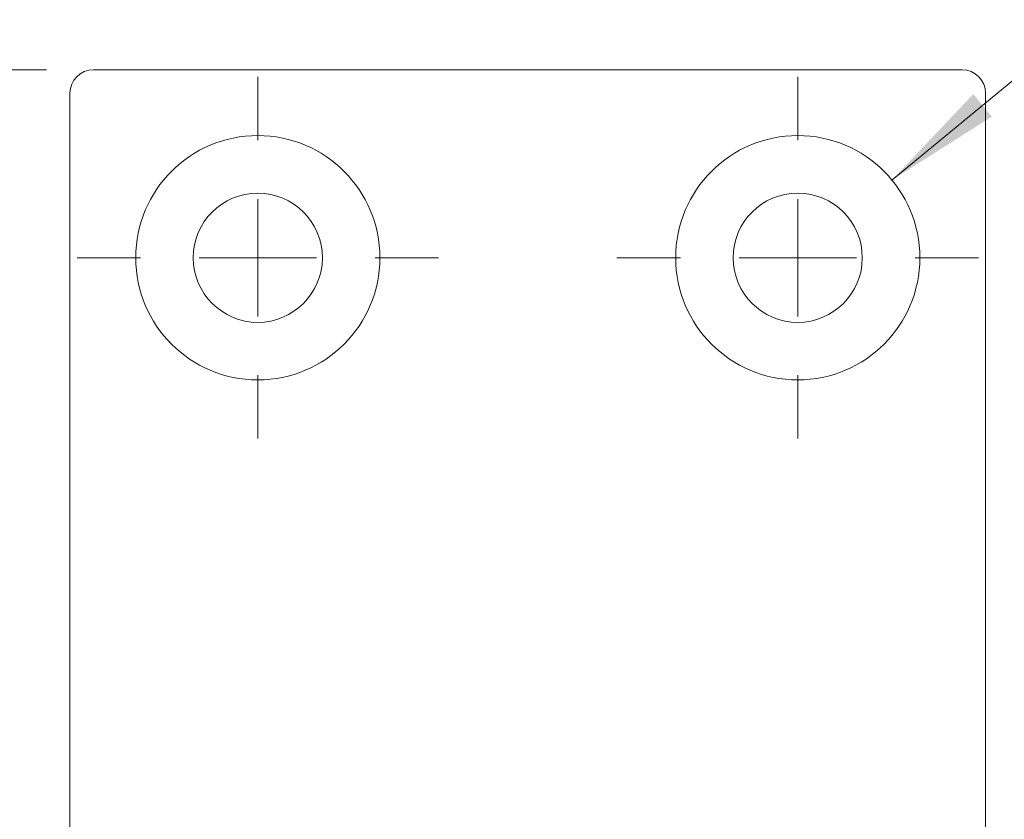
# Model space of a CAD drawing. Units: millimetres. Extents: x 0 to 210, y 0 to 297.
# Drawn here: x 143 to 164, y 241 to 258 of the extents above; entities that cross this region are included whole.
import ezdxf

# ---------------------------------------------------------------- set-up
doc = ezdxf.new("R2010")
doc.units = ezdxf.units.MM
doc.styles.add('SLDTEXTSTYLE0', font='TXT', dxfattribs={"width": 0.75})
doc.styles.add('SLDTEXTSTYLE1', font='TXT', dxfattribs={"width": 0.7})
doc.dimstyles.new('SLDDIMSTYLE0', dxfattribs={"dimtxt": 3.5, "dimasz": 2.5, "dimexe": 0, "dimexo": 0.0625, "dimgap": 0.875, "dimtad": 1, "dimlfac": 2, "dimrnd": 1e-09, "dimzin": 12, "dimdsep": 46, "dimtxsty": 'SLDTEXTSTYLE0', "dimsah": 1, "dimcen": 0.09, "dimadec": 0, "dimazin": 3, "dimtfac": 1, "dimtofl": 0, "dimtmove": 0, "dimatfit": 3, "dimfxl": 0, "dimfrac": 2, "dimtolj": 1, "dimtzin": 12, "dimarcsym": 0})
doc.dimstyles.new('SLDDIMSTYLE3', dxfattribs={"dimtxt": 3.5, "dimasz": 2.5, "dimexe": 0, "dimexo": 0.0625, "dimgap": 0.875, "dimtad": 0, "dimtih": 1, "dimtoh": 1, "dimlfac": 2, "dimrnd": 1e-09, "dimzin": 12, "dimdsep": 46, "dimtxsty": 'SLDTEXTSTYLE0', "dimsah": 1, "dimcen": 0, "dimadec": 0, "dimazin": 3, "dimtfac": 1, "dimtofl": 0, "dimtmove": 0, "dimatfit": 3, "dimfxl": 0, "dimfrac": 2, "dimtolj": 1, "dimtzin": 12, "dimarcsym": 0})

# ---------------------------------------------------------------- blocks, each defined once
blk = doc.blocks.new('_D_4')
at = {"color": 7, "linetype": 'Continuous', "lineweight": 0}
for p, q in [((143.712, 257.38), (127.212, 257.38)), ((128.212, 52.38), (128.212, 257.38)), ((143.712, 52.38), (127.212, 52.38))]:
    blk.add_line(p, q, dxfattribs=at)
for points in [[(128.212, 257.38), (127.902, 254.88), (128.522, 254.88)], [(128.212, 52.38), (128.522, 54.88), (127.902, 54.88)]]:
    blk.add_solid(points, dxfattribs=at)
at = {"color": 7, "linetype": 'Continuous', "lineweight": 0, "insert": (123.7, 151.001), "char_height": 3.5, "attachment_point": 1, "rotation": 90, "style": 'SLDTEXTSTYLE0'}
blk.add_mtext('410', dxfattribs=at)
blk = doc.blocks.new('_D_12')
at = {"color": 7, "linetype": 'Continuous', "lineweight": 0}
for p, q in [((161.718, 255.033), (167.062, 259.437)), ((167.062, 259.437), (183.056, 259.437))]:
    blk.add_line(p, q, dxfattribs=at)
blk.add_solid([(161.718, 255.033), (163.845, 256.384), (163.45, 256.863)], dxfattribs=at)
at = {"color": 7, "linetype": 'Continuous', "lineweight": 0, "insert": (170.062, 263.949), "char_height": 3.5, "attachment_point": 1, "style": 'SLDTEXTSTYLE1'}
blk.add_mtext('4x M5', dxfattribs=at)
blk = doc.blocks.new('SW_CENTERMARKSYMBOL_0')
at = {"color": 0, "linetype": 'Continuous', "lineweight": 0}
for p, q in [((0, 2.5), (0, 3.85)), ((0, 0), (0, 1.25)), ((-2.5, 0), (-3.85, 0)), ((0, 0), (-1.25, 0)), ((0, 0), (0, -1.25)), ((0, 0), (1.25, 0)), ((2.5, 0), (3.85, 0)), ((0, -2.5), (0, -3.85))]:
    blk.add_line(p, q, dxfattribs=at)
blk = doc.blocks.new('SW_CENTERMARKSYMBOL_1')
at = {"color": 0, "linetype": 'Continuous', "lineweight": 0}
for p, q in [((0, 2.5), (0, 3.85)), ((0, 0), (0, 1.25)), ((-2.5, 0), (-3.85, 0)), ((0, 0), (-1.25, 0)), ((0, 0), (0, -1.25)), ((0, 0), (1.25, 0)), ((2.5, 0), (3.85, 0)), ((0, -2.5), (0, -3.85))]:
    blk.add_line(p, q, dxfattribs=at)

msp = doc.modelspace()

# ---------------------------------------------------------------- linework, layer by layer
at = {"color": 7, "linetype": 'Continuous', "lineweight": 15}
for p, q in [((163.2117, 257.38), (144.7117, 257.38)), ((144.2117, 256.88), (144.2117, 52.88)), ((163.7117, 142.38), (163.7117, 256.88))]:
    msp.add_line(p, q, dxfattribs=at)
for centre, radius in [((148.2117, 253.38), 2.6), ((159.7117, 253.38), 2.6), ((148.2117, 253.38), 1.375), ((159.7117, 253.38), 1.375)]:
    msp.add_circle(centre, radius, dxfattribs=at)
for centre, start, end in [((144.7117, 256.88), 90, 180), ((163.2117, 256.88), 0, 90)]:
    msp.add_arc(centre, 0.5, start, end, dxfattribs=at)

# ---------------------------------------------------------------- block references
at = {"color": 7, "linetype": 'Continuous', "lineweight": 0}
for name, p in [('SW_CENTERMARKSYMBOL_0', (148.2117, 253.38)), ('SW_CENTERMARKSYMBOL_1', (159.7117, 253.38))]:
    msp.add_blockref(name, p, dxfattribs=at)

# ---------------------------------------------------------------- dimensions: what is measured, and where the dimension line sits
dim = msp.add_radius_dim(center=(159.7117, 253.38), mpoint=(161.7182, 255.0335), text='4x M5', dimstyle='SLDDIMSTYLE3', override={"dimpost": '<>'}, dxfattribs=at)
dim.commit()
dim.dimension.update_dxf_attribs({"geometry": '_D_12', "text_midpoint": (176.5588, 262.2153), "dimtype": 164})
dim = msp.add_linear_dim(base=(128.2117, 257.38), p1=(144.7117, 52.38), p2=(144.7117, 257.38), angle=90, dimstyle='SLDDIMSTYLE0', dxfattribs=at)
dim.commit()
dim.dimension.update_dxf_attribs({"geometry": '_D_4', "text_midpoint": (128.2117, 154.88), "dimtype": 160})

doc.saveas('drawing.dxf')
